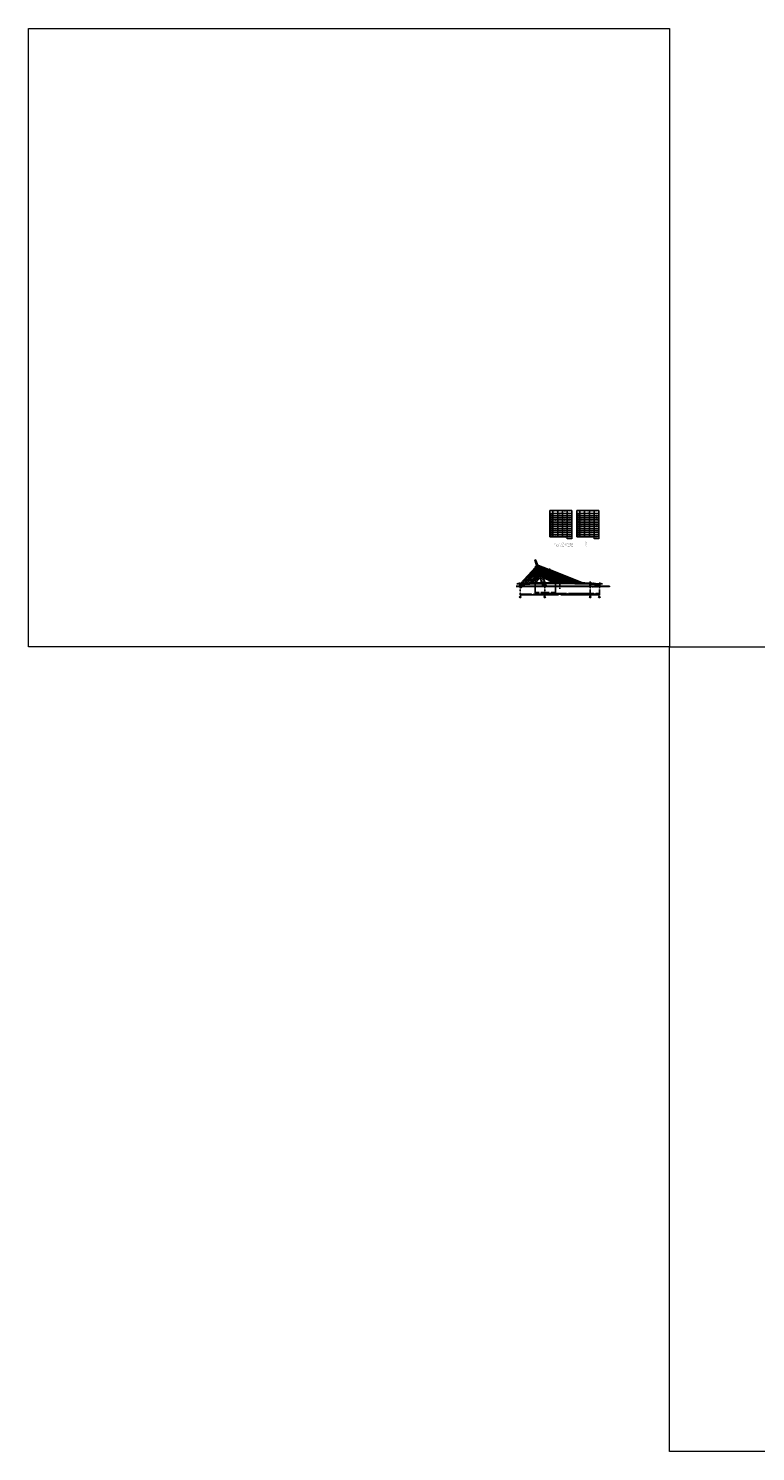
# Model space of a CAD drawing. Extents: x -168774 to 496521, y -247328 to 156802.
# Drawn here: x -168774 to 37844, y -247328 to 156802 of the extents above; entities that cross this region are included whole.
import ezdxf

# ---------------------------------------------------------------- set-up
doc = ezdxf.new("R2010")
doc.units = 0
doc.header["$LTSCALE"] = 50
doc.header["$MEASUREMENT"] = 0
doc.header["$PDMODE"] = 35
doc.header["$PDSIZE"] = 25
doc.linetypes.add('DASHDOT', pattern=[1, 0.5, -0.25, 0, -0.25])
doc.linetypes.add('TRATTEGGIATA', pattern=[0.75, 0.5, -0.25])
doc.layers.get('0').update_dxf_attribs({"linetype": 'CONTINUOUS'})
doc.layers.get('DEFPOINTS').update_dxf_attribs({"linetype": 'CONTINUOUS'})
for name, color, linetype in [('Asse Antenna', 1, 'DASHDOT'), ('assi', 1, 'CONTINUOUS'), ('BASE', 7, 'CONTINUOUS'), ('Costruzione', 6, 'CONTINUOUS'), ('Estradosso', 3, 'CONTINUOUS'), ('Fondazioni', 3, 'CONTINUOUS'), ('Opere', 3, 'CONTINUOUS'), ('quote', 7, 'CONTINUOUS'), ('Retini', 7, 'CONTINUOUS'), ('Stralli', 7, 'CONTINUOUS'), ('Terreno', 3, 'CONTINUOUS'), ('Working Points', 5, 'CONTINUOUS')]:
    doc.layers.add(name, color=color, linetype=linetype)
doc.layers.add('Text_White', color=7, linetype='CONTINUOUS', lineweight=0)
doc.layers.get('Costruzione').off()
doc.styles.add('INCLIN', font='ROMANS.shx', dxfattribs={"width": 0.8, "oblique": 10})
doc.dimstyles.new('Q050', dxfattribs={"dimscale": 50, "dimtxt": 3, "dimasz": 1, "dimexe": 1, "dimexo": 1, "dimgap": 1, "dimtad": 0, "dimdec": 0, "dimzin": 0, "dimdsep": 46, "dimtxsty": 'INCLIN', "dimblk": 'UT1', "dimcen": 0.5, "dimclrd": 1, "dimclre": 1, "dimclrt": 7, "dimadec": 0, "dimazin": 0, "dimtfac": 1, "dimtdec": 0, "dimtofl": 0, "dimtmove": 1, "dimatfit": 3, "dimfxl": 0, "dimtolj": 1, "dimtzin": 0, "dimarcsym": 0})

# ---------------------------------------------------------------- blocks, each defined once
blk = doc.blocks.new('UT1')
at = {"color": 1, "linetype": 'Continuous'}
blk.add_line((1, 0), (-1, 0), dxfattribs=at)
at = {"color": 3, "linetype": 'Continuous'}
blk.add_line((-0.7, -0.7), (0.7, 0.7), dxfattribs=at)
blk = doc.blocks.new('*D5')
at = {"color": 1, "lineweight": -2, "transparency": 16777216}
for p, q in [((-22042, -3396), (-22042, -3671)), ((-21992, -3621), (-15899, -3621)), ((-9192, -3621), (-15285, -3621)), ((-9142, -2871), (-9142, -3671))]:
    blk.add_line(p, q, dxfattribs=at)
at = {"layer": 'DEFPOINTS', "color": 0, "transparency": 16777216}
for p in [(-22042, -3346), (-9142, -2821), (-9142, -3621)]:
    blk.add_point(p, dxfattribs=at)
at = {"color": 1, "lineweight": -2, "transparency": 16777216, "xscale": 50, "yscale": 50, "zscale": 50, "rotation": 180}
blk.add_blockref('UT1', (-22042, -3621), dxfattribs=at)
at = {"color": 1, "lineweight": -2, "transparency": 16777216, "xscale": 50, "yscale": 50, "zscale": 50}
blk.add_blockref('UT1', (-9142, -3621), dxfattribs=at)
at = {"color": 7, "transparency": 16777216, "insert": (-15592, -3621), "char_height": 150, "attachment_point": 5, "style": 'INCLIN'}
blk.add_mtext('\\A1;12900', dxfattribs=at)
blk = doc.blocks.new('*D6')
at = {"color": 1, "lineweight": -2, "transparency": 16777216}
for p, q in [((-9142, -2871), (-9142, -3671)), ((-9092, -3621), (-8111, -3621)), ((-6592, -3621), (-7572, -3621)), ((-6542, -3096), (-6542, -3671))]:
    blk.add_line(p, q, dxfattribs=at)
at = {"layer": 'DEFPOINTS', "color": 0, "transparency": 16777216}
for p in [(-9142, -2821), (-9142, -3621), (-6542, -3046)]:
    blk.add_point(p, dxfattribs=at)
at = {"color": 1, "lineweight": -2, "transparency": 16777216, "xscale": 50, "yscale": 50, "zscale": 50, "rotation": 180}
blk.add_blockref('UT1', (-9142, -3621), dxfattribs=at)
at = {"color": 1, "lineweight": -2, "transparency": 16777216, "xscale": 50, "yscale": 50, "zscale": 50}
blk.add_blockref('UT1', (-6542, -3621), dxfattribs=at)
at = {"color": 7, "transparency": 16777216, "insert": (-7842, -3621), "char_height": 150, "attachment_point": 5, "style": 'INCLIN'}
blk.add_mtext('\\A1;2600', dxfattribs=at)
blk = doc.blocks.new('working point')
at = {"layer": 'Working Points'}
for p, q in [((-21, 0), (21, 0)), ((0, 21), (0, -21))]:
    blk.add_line(p, q, dxfattribs=at)
at = {"layer": 'Working Points', "const_width": 10}
blk.add_lwpolyline([(-5, 0, 1), (5, 0, 1)], format="xyb", close=True, dxfattribs=at)
blk = doc.blocks.new('A$C0307618D')
at = {"color": 1, "ltscale": 0.02}
for p, q in [((50, -20), (-50, -20)), ((-50, -20), (-50, -50)), ((50, -20), (50, -50))]:
    blk.add_line(p, q, dxfattribs=at)
at = {"color": 1, "linetype": 'Continuous', "ltscale": 0.02}
for p, q in [((-30, -10), (-30, -5)), ((-30, -5), (30, -5)), ((30, -10), (-30, -10)), ((-30, -20), (-30, -15)), ((30, -15), (-30, -15)), ((30, -20), (-30, -20)), ((30, -20), (-30, -20)), ((-27, -15), (-27, -10)), ((27, -15), (27, -10)), ((30, -10), (30, -5)), ((30, -20), (30, -15))]:
    blk.add_line(p, q, dxfattribs=at)
blk = doc.blocks.new('*D7')
at = {"color": 1, "lineweight": -2, "transparency": 16777216}
for p, q in [((-29042, -3524), (-29042, -4071)), ((-28992, -4021), (-18118, -4021)), ((-6592, -4021), (-17465, -4021)), ((-6542, -3271), (-6542, -4071))]:
    blk.add_line(p, q, dxfattribs=at)
at = {"layer": 'DEFPOINTS', "color": 0, "transparency": 16777216}
for p in [(-29042, -3474), (-6542, -3221), (-6542, -4021)]:
    blk.add_point(p, dxfattribs=at)
at = {"color": 1, "lineweight": -2, "transparency": 16777216, "xscale": 50, "yscale": 50, "zscale": 50, "rotation": 180}
blk.add_blockref('UT1', (-29042, -4021), dxfattribs=at)
at = {"color": 1, "lineweight": -2, "transparency": 16777216, "xscale": 50, "yscale": 50, "zscale": 50}
blk.add_blockref('UT1', (-6542, -4021), dxfattribs=at)
at = {"color": 7, "transparency": 16777216, "insert": (-17792, -4021), "char_height": 150, "attachment_point": 5, "style": 'INCLIN'}
blk.add_mtext('\\A1;22500', dxfattribs=at)
blk = doc.blocks.new('freccia alt')
at = {"layer": 'quote', "color": 1, "linetype": 'Continuous'}
for p, q in [((-55, 55), (55, 55)), ((-55, 55), (0, 0)), ((-50, 55), (0, 5)), ((0, 10), (-44, 55)), ((-39, 55), (0, 16)), ((0, 21), (-34, 55)), ((-28, 55), (0, 26)), ((0, 31), (-23, 55)), ((-18, 55), (0, 37)), ((0, 42), (-13, 55)), ((-7, 55), (0, 47)), ((0, 53), (-2, 55)), ((0, 69), (0, 0)), ((55, 55), (0, 0))]:
    blk.add_line(p, q, dxfattribs=at)
blk = doc.blocks.new('*D8')
at = {"color": 1, "lineweight": -2, "transparency": 16777216}
for p, q in [((-22042, -3396), (-22042, -3371)), ((-21992, -3421), (-20809, -3421)), ((-19092, -3421), (-20275, -3421)), ((-19042, -655), (-19042, -3471))]:
    blk.add_line(p, q, dxfattribs=at)
at = {"layer": 'DEFPOINTS', "color": 0, "transparency": 16777216}
for p in [(-22042, -3421), (-22042, -3446), (-19042, -605)]:
    blk.add_point(p, dxfattribs=at)
at = {"color": 1, "lineweight": -2, "transparency": 16777216, "xscale": 50, "yscale": 50, "zscale": 50, "rotation": 180}
blk.add_blockref('UT1', (-22042, -3421), dxfattribs=at)
at = {"color": 1, "lineweight": -2, "transparency": 16777216, "xscale": 50, "yscale": 50, "zscale": 50}
blk.add_blockref('UT1', (-19042, -3421), dxfattribs=at)
at = {"color": 7, "transparency": 16777216, "insert": (-20542, -3421), "char_height": 150, "attachment_point": 5, "style": 'INCLIN'}
blk.add_mtext('\\A1;3000', dxfattribs=at)
blk = doc.blocks.new('*D9')
at = {"color": 1, "lineweight": -2, "transparency": 16777216}
for p, q in [((-24789, -774), (-24789, -3471)), ((-24739, -3421), (-23690, -3421)), ((-22092, -3421), (-23141, -3421)), ((-22042, -3396), (-22042, -3371))]:
    blk.add_line(p, q, dxfattribs=at)
at = {"layer": 'DEFPOINTS', "color": 0, "transparency": 16777216}
for p in [(-24789, -724), (-22042, -3421), (-22042, -3446)]:
    blk.add_point(p, dxfattribs=at)
at = {"color": 1, "lineweight": -2, "transparency": 16777216, "xscale": 50, "yscale": 50, "zscale": 50, "rotation": 180}
blk.add_blockref('UT1', (-24789, -3421), dxfattribs=at)
at = {"color": 1, "lineweight": -2, "transparency": 16777216, "xscale": 50, "yscale": 50, "zscale": 50}
blk.add_blockref('UT1', (-22042, -3421), dxfattribs=at)
at = {"color": 7, "transparency": 16777216, "insert": (-23415, -3421), "char_height": 150, "attachment_point": 5, "style": 'INCLIN'}
blk.add_mtext('\\A1;2747', dxfattribs=at)
blk = doc.blocks.new('*D10')
at = {"color": 1, "lineweight": -2, "transparency": 16777216}
for p, q in [((-22042, -3796), (-22042, -3771)), ((-21992, -3821), (-14599, -3821)), ((-6592, -3821), (-13985, -3821)), ((-6542, -3696), (-6542, -3871))]:
    blk.add_line(p, q, dxfattribs=at)
at = {"layer": 'DEFPOINTS', "color": 0, "transparency": 16777216}
for p in [(-22042, -3821), (-22042, -3846), (-6542, -3646)]:
    blk.add_point(p, dxfattribs=at)
at = {"color": 1, "lineweight": -2, "transparency": 16777216, "xscale": 50, "yscale": 50, "zscale": 50, "rotation": 180}
blk.add_blockref('UT1', (-22042, -3821), dxfattribs=at)
at = {"color": 1, "lineweight": -2, "transparency": 16777216, "xscale": 50, "yscale": 50, "zscale": 50}
blk.add_blockref('UT1', (-6542, -3821), dxfattribs=at)
at = {"color": 7, "transparency": 16777216, "insert": (-14292, -3821), "char_height": 150, "attachment_point": 5, "style": 'INCLIN'}
blk.add_mtext('\\A1;15500', dxfattribs=at)
blk = doc.blocks.new('*D4')
at = {"color": 1, "lineweight": -2, "transparency": 16777216}
for p, q in [((-29042, -3559), (-29042, -3871)), ((-28992, -3821), (-25800, -3821)), ((-22092, -3821), (-25284, -3821)), ((-22042, -3796), (-22042, -3771))]:
    blk.add_line(p, q, dxfattribs=at)
at = {"layer": 'DEFPOINTS', "color": 0, "transparency": 16777216}
for p in [(-29042, -3509), (-22042, -3821), (-22042, -3846)]:
    blk.add_point(p, dxfattribs=at)
at = {"color": 1, "lineweight": -2, "transparency": 16777216, "xscale": 50, "yscale": 50, "zscale": 50, "rotation": 180}
blk.add_blockref('UT1', (-29042, -3821), dxfattribs=at)
at = {"color": 1, "lineweight": -2, "transparency": 16777216, "xscale": 50, "yscale": 50, "zscale": 50}
blk.add_blockref('UT1', (-22042, -3821), dxfattribs=at)
at = {"color": 7, "transparency": 16777216, "insert": (-25542, -3821), "char_height": 150, "attachment_point": 5, "style": 'INCLIN'}
blk.add_mtext('\\A1;7000', dxfattribs=at)

msp = doc.modelspace()

# ---------------------------------------------------------------- hatches: boundary and pattern name
at = {"layer": 'Retini'}
for points in [[(-29171.8, -1656.6), (-28981.8, -1656.6), (-28981.8, -1196.6), (-29131.8, -1196.6), (-29131.8, -875.1), (-29171.8, -875.1)], [(-9236.8, -1065.7), (-9236.8, -1656.6), (-9046.8, -1656.6), (-9046.8, -1065.7)]]:
    msp.add_hatch(color=254, dxfattribs=at).paths.add_polyline_path(points)
h = msp.add_hatch(color=254, dxfattribs=at)
h.paths.add_polyline_path([(-6601.8, -1656.6), (-6541.8, -1656.6), (-6541.8, -1606.6), (-6601.8, -1606.6)])
h.paths.add_polyline_path([(-6411.8, -1656.6), (-6411.8, -1606.6), (-6541.8, -1606.6), (-6541.8, -1656.6)])
h.paths.add_polyline_path([(-6411.8, -875.1), (-6451.8, -875.1), (-6451.8, -1196.6), (-6491.8, -1196.6), (-6541.8, -1196.6), (-6541.8, -1606.6), (-6411.8, -1606.6)])
h.paths.add_polyline_path([(-6601.8, -1196.6), (-6601.8, -1606.6), (-6541.8, -1606.6), (-6541.8, -1196.6), (-6591.8, -1196.6)])
at = {"layer": 'Terreno'}
h = msp.add_hatch(dxfattribs=at)
h.set_pattern_fill('EARTH1', color=252, scale=400, angle=45, style=0)
h.set_pattern_definition([(45, (-83499.82, -24625.39), (1e-14, 141.42136), [100, -100]), (45, (-83526.34, -24598.88), (1e-14, 141.42136), [100, -100]), (45, (-83552.85, -24572.36), (1e-14, 141.42136), [100, -100]), (135, (-83552.85, -24554.68), (-141.42136, 1e-14), [100, -100]), (135, (-83526.34, -24528.17), (-141.42136, 1e-14), [100, -100]), (135, (-83499.82, -24501.65), (-141.42136, 1e-14), [100, -100])])
h.paths.add_polyline_path([(-5943.3, -1711.2), (-5943.3, -1725.3), (-5943.3, -1756.6), (-3660.6, -1756.6), (-3660.6, -1656.6), (-5943.3, -1656.6), (-5888.7, -1711.2), (-5893.6, -1711.2), (-5898.9, -1711.2), (-5904.2, -1711.2), (-5909.5, -1711.2), (-5914.8, -1711.2), (-5920.1, -1711.2), (-5925.4, -1711.2), (-5930.7, -1711.2), (-5936, -1711.2)])
h.paths.add_polyline_path([(-5943.3, -1725.3), (-5943.3, -1711.2), (-5998, -1711.2), (-5943.3, -1656.6), (-6131.8, -1656.6), (-6131.8, -1756.6), (-5943.3, -1756.6)])
h.paths.add_polyline_path([(-6881.8, -1656.6), (-6601.8, -1656.6), (-6601.8, -1606.6), (-9046.8, -1606.6), (-9046.8, -1656.6), (-8766.8, -1656.6), (-8626.6, -1656.6), (-8626.6, -1633.3), (-8352.3, -1633.3), (-8352.3, -1656.6), (-7296.3, -1656.6), (-7296.3, -1633.3), (-7022, -1633.3), (-7022, -1656.6)])
h.paths.add_polyline_path([(-6411.8, -1606.6), (-6411.8, -1656.6), (-6131.8, -1656.6), (-5943.3, -1656.6), (-3660.6, -1656.6), (-3660.6, -1606.6), (-5943.3, -1606.6)])
h.paths.add_polyline_path([(-8352.3, -1738.3), (-8626.6, -1738.3), (-8626.6, -1656.6), (-8766.8, -1656.6), (-8766.8, -1756.6), (-8622.6, -1756.6), (-7025.9, -1756.6), (-6881.8, -1756.6), (-6881.8, -1656.6), (-7022, -1656.6), (-7022, -1738.3), (-7296.3, -1738.3), (-7296.3, -1656.6), (-8352.3, -1656.6)])

# ---------------------------------------------------------------- linework, layer by layer
at = {"color": 8, "linetype": 'TRATTEGGIATA'}
msp.add_line((-30137.8, -1656.6), (-3660.6, -1656.6), dxfattribs=at)
at = {"color": 5}
for points in [[(-29978.9, -915.1), (-29171.8, -915.1), (-29171.8, -875.1), (-29978.9, -875.1)], [(-5604.7, -915.1), (-6411.8, -915.1), (-6411.8, -875.1), (-5604.7, -875.1)]]:
    msp.add_lwpolyline(points, dxfattribs=at)
at = {"color": 1}
for points in [[(-29171.8, -940.1), (-29571.8, -940.1), (-29571.8, -915.1)], [(-6411.8, -940.1), (-6011.8, -940.1), (-6011.8, -915.1)]]:
    msp.add_lwpolyline(points, dxfattribs=at)
for points in [[(-29201.8, -1020.1), (-29171.8, -1020.1), (-29171.8, -940.1), (-29201.8, -940.1)], [(-29001.8, -1144.3), (-29001.8, -1151.6), (-29081.8, -1151.6), (-29081.8, -1148.9)], [(-9181.8, -1013.9), (-9181.8, -1020.7), (-9101.8, -1020.7), (-9101.8, -1017.4)], [(-6581.8, -1144.3), (-6581.8, -1151.6), (-6501.8, -1151.6), (-6501.8, -1148.9)], [(-6381.8, -1020.1), (-6411.8, -1020.1), (-6411.8, -940.1), (-6381.8, -940.1)]]:
    msp.add_lwpolyline(points, close=True, dxfattribs=at)
at = {"layer": 'Asse Antenna'}
msp.add_line((-22041.8, -1656.6), (-24796.3, 5911.4), dxfattribs=at)
at = {"layer": 'assi', "linetype": 'DASHDOT'}
for p, q in [((-17791.8, -2353.2), (-17791.8, 2144.7)), ((-29041.8, -4424.5), (-29041.8, -550.6)), ((-22041.8, -4424.5), (-22041.8, -1378.6)), ((-9141.8, -4424.5), (-9141.8, -276)), ((-6541.8, -4424.5), (-6541.8, -404.8))]:
    msp.add_line(p, q, dxfattribs=at)
msp.add_arc((-17791.8, -198514.5), 197913.9, 86.718188, 93.281812, dxfattribs=at)
at = {"layer": 'BASE', "color": 1, "linetype": 'Continuous'}
for p, q in [((-20634, 19904.6), (-14334, 19904.6)), ((-20634, 19904.6), (-20634, 12434.3)), ((-20634, 19034.3), (-14334, 19034.3)), ((-20634, 18434.3), (-14334, 18434.3)), ((-20634, 17834.3), (-14334, 17834.3)), ((-20634, 17234.3), (-14334, 17234.3)), ((-20634, 16634.3), (-14334, 16634.3)), ((-20634, 16634.3), (-14334, 16634.3)), ((-19734, 19904.6), (-19734, 12434.3)), ((-18384, 19904.6), (-18384, 12434.3)), ((-17034, 19904.6), (-17034, 12434.3)), ((-15684, 19904.6), (-15684, 12434.3)), ((-14334, 19904.6), (-14334, 12434.3)), ((-12971.9, 19904.6), (-6671.9, 19904.6)), ((-12971.9, 19904.6), (-12971.9, 12434.3)), ((-12971.9, 19034.3), (-6671.9, 19034.3)), ((-12971.9, 18434.3), (-6671.9, 18434.3)), ((-12971.9, 17834.3), (-6671.9, 17834.3)), ((-12971.9, 17234.3), (-6671.9, 17234.3)), ((-12971.9, 17234.3), (-6671.9, 17234.3)), ((-12971.9, 16634.3), (-6671.9, 16634.3)), ((-12071.9, 19904.6), (-12071.9, 12434.3)), ((-10721.9, 19904.6), (-10721.9, 12434.3)), ((-9371.9, 19904.6), (-9371.9, 12434.3)), ((-8021.9, 19904.6), (-8021.9, 12434.3)), ((-6671.9, 19904.6), (-6671.9, 12434.3)), ((-20634, 16034.3), (-14334, 16034.3)), ((-20634, 15434.3), (-14334, 15434.3)), ((-20634, 14834.3), (-14334, 14834.3)), ((-20634, 14834.3), (-14334, 14834.3)), ((-20634, 14234.3), (-14334, 14234.3)), ((-20634, 13634.3), (-14334, 13634.3)), ((-20634, 13034.3), (-14334, 13034.3)), ((-20634, 13034.3), (-14334, 13034.3)), ((-20634, 12434.3), (-14334, 12434.3)), ((-12971.9, 16034.3), (-6671.9, 16034.3)), ((-12971.9, 15434.3), (-6671.9, 15434.3)), ((-12971.9, 15434.3), (-6671.9, 15434.3)), ((-12971.9, 14834.3), (-6671.9, 14834.3)), ((-12971.9, 14234.3), (-6671.9, 14234.3)), ((-12971.9, 13634.3), (-6671.9, 13634.3)), ((-12971.9, 13634.3), (-6671.9, 13634.3)), ((-12971.9, 13034.3), (-6671.9, 13034.3)), ((-12971.9, 12434.3), (-6671.9, 12434.3))]:
    msp.add_line(p, q, dxfattribs=at)
at = {"layer": 'BASE', "color": 7, "linetype": 'Continuous'}
msp.add_line((-28919.7, -1756.1), (-29041.8, -1701.1), dxfattribs=at)
for centre, radius in [((-20334, 18734.3), 200), ((-20334, 18134.3), 200), ((-20334, 17534.3), 200), ((-20334, 16934.3), 200), ((-20334, 16334.3), 200), ((-12671.9, 18734.3), 200), ((-12671.9, 18134.3), 200), ((-12671.9, 17534.3), 200), ((-12671.9, 16934.3), 200), ((-12671.9, 16334.3), 200), ((-20334, 15734.3), 200), ((-20334, 15134.3), 200), ((-20334, 14534.3), 200), ((-20334, 13934.3), 200), ((-20334, 13334.3), 200), ((-20334, 12734.3), 200), ((-12671.9, 15734.3), 200), ((-12671.9, 15134.3), 200), ((-12671.9, 14534.3), 200), ((-12671.9, 13934.3), 200), ((-12671.9, 13334.3), 200), ((-12671.9, 12734.3), 200), ((-24600.6, 3917.6), 160), ((-24600.6, 3445.7), 160), ((-24600.6, 2968.6), 160), ((-24600.6, 2486.1), 160), ((-24600.6, 1998.4), 160), ((-24600.6, 1505.5), 160), ((-24600.6, 1022.4), 160), ((-24600.6, 503.7), 160), ((-24600.6, -5.1), 160), ((-20715.8, 3095), 160), ((-20715.8, 2512.9), 160), ((-20715.8, 1917.8), 160), ((-20715.8, 1309.8), 160), ((-20715.8, 688.8), 160), ((-20700.1, 48.7), 160), ((-20355.1, 2663.5), 160), ((-20355.1, 2074.8), 160), ((-20355.1, 1473.3), 160), ((-20355.1, 858.8), 160), ((-20355.1, 231.4), 160), ((-28805.8, -1868.4), 160), ((-24600.6, -519.2), 160), ((-29041.8, -4624.5), 200), ((-22041.8, -4624.5), 200), ((-9141.8, -4624.5), 200), ((-6541.8, -4624.5), 200)]:
    msp.add_circle(centre, radius, dxfattribs=at)
at = {"layer": 'Estradosso', "flags": 128}
msp.add_lwpolyline([(-6461.8, -1151.1, 0.02864705), (-29121.8, -1151.1), (-29121.8, -875.1, -0.02864705), (-6461.8, -875.1)], format="xyb", close=True, dxfattribs=at)
at = {"layer": 'Fondazioni', "color": 3}
for points in [[(-28981.8, -1656.6), (-29171.8, -1656.6), (-29171.8, -875.1), (-29131.8, -875.1), (-29131.8, -1196.6), (-28981.8, -1196.6)], [(-9236.8, -1656.6), (-9236.8, -1065.7), (-9046.8, -1065.7), (-9046.8, -1656.6)], [(-6601.8, -1656.6), (-6411.8, -1656.6), (-6411.8, -875.1), (-6451.8, -875.1), (-6451.8, -1196.6), (-6601.8, -1196.6)]]:
    msp.add_lwpolyline(points, close=True, dxfattribs=at)
at = {"layer": 'Opere', "color": 3}
for p, q in [((-24886.3, 5911.4), (-22867.9, -603.8)), ((-24886.3, 5911.4), (-24706.3, 5911.4)), ((-21985.7, -595), (-24706.3, 5911.4)), ((-22867.6, -604.8), (-22864.3, -615.6)), ((-22779.4, -889.4), (-22541.8, -1656.6)), ((-21541.8, -1656.6), (-21871.3, -868.6))]:
    msp.add_line(p, q, dxfattribs=at)
at = {"layer": 'Opere', "color": 5}
for p, q in [((-24882.1, 5911.4), (-22865.2, -599)), ((-21988.3, -595.1), (-24709, 5911.4)), ((-22863.4, -604.8), (-22860.1, -615.5)), ((-22775.3, -889.3), (-22537.6, -1656.6)), ((-22431.8, -881), (-22431.8, -1656.6)), ((-21651.8, -1656.6), (-22218.2, -881)), ((-21544.5, -1656.6), (-21873.9, -868.7))]:
    msp.add_line(p, q, dxfattribs=at)
at = {"layer": 'Opere', "color": 8, "linetype": 'TRATTEGGIATA', "ltscale": 0.5}
for p, q in [((-22864.3, -615.6), (-22779.4, -889.4)), ((-22775.3, -889.3), (-22860.1, -615.5)), ((-21873.9, -868.7), (-21988.3, -595.1)), ((-21985.7, -595), (-21871.3, -868.6))]:
    msp.add_line(p, q, dxfattribs=at)
at = {"layer": 'quote', "color": 1}
for points in [[(-29041.8, -815.9), (-29041.8, -756.1), (-29407.6, -756.1)], [(-22424.6, -550.1), (-22424.6, -490.3), (-22790.4, -490.3)], [(-17791.8, -495.9), (-17791.8, -436.1), (-18157.6, -436.1)], [(-9141.8, -685), (-9141.8, -625.2), (-8775.9, -625.2)], [(-6541.8, -815.9), (-6541.8, -756.1), (-6175.9, -756.1)]]:
    msp.add_lwpolyline(points, dxfattribs=at)
at = {"layer": 'Stralli'}
for p, q in [((-24492.4, 4035.4), (-24221.1, 4331)), ((-24282.6, 4500), (-20864.7, 3153.6)), ((-24159.6, 4162.1), (-20504, 2722.1)), ((-29041.8, -920.6), (-24708.8, 3799.7)), ((-28585.3, -895.1), (-24708.8, 3327.8)), ((-28124.7, -870.5), (-24708.8, 2850.7)), ((-27660, -846.7), (-24708.8, 2368.3)), ((-27191.4, -823.9), (-24708.8, 1880.6)), ((-26718.7, -802), (-24708.8, 1387.6)), ((-26242.2, -781.1), (-24701, 897.8)), ((-25761.6, -761.1), (-24708.8, 385.8)), ((-24492.4, 3563.6), (-24098.1, 3993.1)), ((-24492.4, 3086.4), (-23973.7, 3651.5)), ((-24492.4, 2604), (-23848, 3306)), ((-24492.4, 2116.3), (-23720.9, 2956.8)), ((-24492.4, 1623.3), (-23592.4, 2603.8)), ((-24492.4, 621.6), (-23331.3, 1886.5)), ((-24492.4, 112.8), (-23198.7, 1522.1)), ((-24492.4, -401.3), (-23064.7, 1154)), ((-24485.1, 1133.1), (-23462.6, 2247)), ((-24035.2, 3820.4), (-20864.7, 2571.5)), ((-23909.5, 3475), (-20504, 2133.5)), ((-23782.4, 3125.7), (-20864.7, 1976.4)), ((-23653.9, 2772.7), (-20504, 1531.9)), ((-23524.1, 2416), (-20864.7, 1368.4)), ((-23392.8, 2055.4), (-20504, 917.4)), ((-23260.2, 1691.1), (-20864.7, 747.4)), ((-23126.2, 1323), (-20504, 290)), ((-22990.9, 951.1), (-20849, 107.4)), ((-20567, 3036.4), (-11041.8, -715.7)), ((-20567, 2454.2), (-12641.8, -667.6)), ((-20567, 1859.1), (-14241.8, -632.4)), ((-20567, 1251.1), (-15841.8, -610.2)), ((-20567, 630.2), (-17441.8, -600.9)), ((-20206.2, 2604.8), (-11841.8, -690)), ((-20206.2, 2016.2), (-13441.8, -648.4)), ((-20206.2, 1414.7), (-15041.8, -619.7)), ((-20206.2, 800.2), (-16641.8, -603.9)), ((-20206.2, 172.7), (-18241.8, -601.1)), ((-25277.2, -742.2), (-24708.8, -123)), ((-24788.9, -724.3), (-24708.8, -637)), ((-20551.3, -9.9), (-19041.8, -604.5))]:
    msp.add_line(p, q, dxfattribs=at)
at = {"layer": 'Terreno'}
msp.add_line((-30137.8, -1606.6), (-3660.6, -1606.6), dxfattribs=at)
at = {"layer": 'Text_White', "color": 3}
for points in [[(-168773.9, 156802.4), (13374.8, 156802.4), (13374.8, -18794.2), (-168773.9, -18794.2)], [(-15684, 12434.3), (-14334, 12434.3), (-14334, 11834.3), (-15684, 11834.3)], [(-8021.9, 12434.3), (-6671.9, 12434.3), (-6671.9, 11834.3), (-8021.9, 11834.3)], [(13374.8, -18794.2), (496521, -18794.2), (496521, -247328), (13374.8, -247328)]]:
    msp.add_lwpolyline(points, close=True, dxfattribs=at)

# ---------------------------------------------------------------- block references
at = {"color": 2}
for p in [(-29041.8, -870.6), (-22424.6, -604.8), (-17791.8, -550.6)]:
    msp.add_blockref('freccia alt', p, dxfattribs=at)
at = {"color": 5}
msp.add_blockref('A$C0307618D', (-29041.8, -1146.6), dxfattribs=at)
at = {"color": 2, "xscale": -1}
for p in [(-9141.8, -739.7), (-6541.8, -870.6)]:
    msp.add_blockref('freccia alt', p, dxfattribs=at)
at = {"color": 5, "xscale": -1}
for p in [(-9141.8, -1015.7), (-6541.8, -1146.6)]:
    msp.add_blockref('A$C0307618D', p, dxfattribs=at)
at = {"layer": 'Costruzione', "color": 4}
for p in [(-29041.8, -920.6), (-28585.3, -895.1), (-28124.7, -870.5), (-27660, -846.7), (-27191.4, -823.9), (-25761.6, -761.1), (-25277.2, -742.2), (-24788.9, -724.3), (-19041.8, -604.5), (-18241.8, -601.1), (-17441.8, -600.9), (-16641.8, -603.9), (-15841.8, -610.2), (-15041.8, -619.7), (-14241.8, -632.4), (-13441.8, -648.4), (-12641.8, -667.6), (-11841.8, -690), (-11041.8, -715.7)]:
    msp.add_blockref('working point', p, dxfattribs=at)

# ---------------------------------------------------------------- texts
at = {"layer": 'BASE', "color": 3, "linetype": 'Continuous', "char_height": 150, "attachment_point": 5, "style": 'INCLIN'}
for s, insert, width in [('ESTAIS', (-20245.4, 19481.3), 0.49), ('Ancoragem', (-19034.5, 19509.2), 0.49), ('n° Cordoalhas', (-17717.5, 19554.6), 0.49), ('Comprimento', (-16371.1, 19534.8), 0.49), ('ESTAIS', (-12583.3, 19481.3), 0.49), ('Ancoragem', (-11372.3, 19509.2), 0.49), ('n° Cordoalhas', (-10055.4, 19554.6), 0.49), ('Comprimento', (-8709, 19534.8), 0.49), ('TOTAL', (-16240.7, 12136), 0.49), ('TOTAL', (-8578.6, 12136), 0.49), ('        Notas\\P\\pi-7,l7;         (1)  Comprimento entre as placas  externas das ancoragem\\P\\pi-5;^I    (2)  Peso calculado com massa unitaria de uma cordoalha =1,3 Kg/m e sem extra-comprimento para exigencias de instalaçao, considerando o comprimento L.Cable', (-17011, 10211), 6055.555), ('PESO TOTAL ESTAIS     P{\\H0.66667x;e }=151424,86 kg', (-10293.3, 10490.3), 0.49)]:
    msp.add_mtext(s, dxfattribs=dict(at, insert=insert, width=width))
at = {"layer": 'BASE', "color": 3, "linetype": 'Continuous', "attachment_point": 5, "style": 'INCLIN'}
for s, insert, char_height in [("4'", (-20334, 16334.3), 175), ("3'", (-20334, 16934.3), 175), ("2'", (-20334, 17534.3), 175), ("1'", (-20334, 18134.3), 175), ('0', (-20334, 18734.3), 175), ('m', (-16474, 19282.1), 150), ('(1)', (-15917.2, 19282.1), 150), ('Peso', (-15124, 19555.9), 150), ('Kg', (-15124, 19255.8), 150), ('(2)', (-14567.2, 19282.1), 150), ('4', (-12671.9, 16934.3), 175), ('5', (-12671.9, 16334.3), 175), ('3', (-12671.9, 17534.3), 175), ('2', (-12671.9, 18134.3), 175), ('1', (-12671.9, 18734.3), 175), ('m', (-8811.9, 19282.1), 150), ('(1)', (-8255.1, 19282.1), 150), ('Peso', (-7461.9, 19555.9), 150), ('Kg', (-7461.9, 19255.8), 150), ('(2)', (-6905.1, 19282.1), 150), ("10'", (-20334, 12734.3), 175), ("5'", (-20334, 15734.3), 175), ("9'", (-20334, 13334.3), 175), ("8'", (-20334, 13934.3), 175), ("7'", (-20334, 14534.3), 175), ("6'", (-20334, 15134.3), 175), ('10', (-12671.9, 13334.3), 175), ('11', (-12671.9, 12734.3), 175), ('9', (-12671.9, 13934.3), 175), ('8', (-12671.9, 14534.3), 175), ('7', (-12671.9, 15134.3), 175), ('6', (-12671.9, 15734.3), 175), ("10'", (-24600.6, 3917.6), 140), ("4'", (-24600.6, 1022.4), 140), ("5'", (-24600.6, 1505.5), 140), ("3'", (-24600.6, 503.7), 140), ("2'", (-24600.6, -5.1), 140), ("9'", (-24600.6, 3445.7), 140), ("8'", (-24600.6, 2968.6), 140), ("7'", (-24600.6, 2486.1), 140), ("6'", (-24600.6, 1998.4), 140), ('11', (-20715.8, 3095), 140), ('5', (-20715.8, 1309.8), 140), ('3', (-20715.8, 688.8), 140), ('9', (-20715.8, 2512.9), 140), ('7', (-20715.8, 1917.8), 140), ('1', (-20700.1, 48.7), 140), ('10', (-20355.1, 2663.5), 140), ('4', (-20355.1, 858.8), 140), ('2', (-20355.1, 231.4), 140), ('8', (-20355.1, 2074.8), 140), ('6', (-20355.1, 1473.3), 140), ('0', (-28805.8, -1868.4), 140), ("1'", (-24600.6, -519.2), 140), ('P1', (-29041.8, -4624.5), 175), ('P2', (-22041.8, -4624.5), 175), ('P3', (-9141.8, -4624.5), 175), ('P4', (-6541.8, -4624.5), 175)]:
    msp.add_mtext(s, dxfattribs=dict(at, insert=insert, char_height=char_height))
at = {"layer": 'BASE', "color": 7, "linetype": 'Continuous', "char_height": 105, "attachment_point": 6, "style": 'INCLIN'}
for s, insert in [('n.2 x 31', (-18992.6, 18734.3)), ('73', (-18992.6, 18134.3)), ('73', (-18992.6, 17534.3)), ('73', (-18992.6, 16934.3)), ('73', (-18992.6, 16334.3)), ('n.2x31 \\Pverticais', (-17642.6, 18734.3)), ('70', (-17642.6, 16934.3)), ('73', (-17642.6, 16334.3)), ('69', (-17642.6, 18134.3)), ('69', (-17642.6, 17534.3)), ('36,88', (-16251.5, 16934.3)), ('31,46', (-16247.4, 17534.3)), ('25,83', (-16247.4, 18134.3)), ('42,46', (-16240.7, 16334.3)), ('8,50', (-16247.4, 18734.3)), ('4029,45', (-14874, 16334.3)), ('3356,08', (-14874, 16934.3)), ('2316,95', (-14874, 18134.3)), ('2821,96', (-14874, 17534.3)), ('685,10', (-14874, 18734.3)), ('91', (-11379.6, 18734.3)), ('91', (-11379.6, 18134.3)), ('91', (-11379.6, 17534.3)), ('91', (-11379.6, 16934.3)), ('91', (-11379.6, 16334.3)), ('80', (-10029.6, 16334.3)), ('77', (-10029.6, 18734.3)), ('78', (-10029.6, 18134.3)), ('79', (-10029.6, 17534.3)), ('79', (-10029.6, 16934.3)), ('42,21', (-8612.9, 18734.3)), ('52,52', (-8612.9, 18134.3)), ('83,24', (-8612.9, 16334.3)), ('72,98', (-8612.9, 16934.3)), ('62,82', (-8612.9, 17534.3)), ('5325,53', (-7023.6, 18134.3)), ('8656,96', (-7023.6, 16334.3)), ('7495,05', (-7023.6, 16934.3)), ('6451,61', (-7023.6, 17534.3)), ('4225,22', (-7005.6, 18734.3)), ('73', (-18992.6, 15734.3)), ('73', (-18992.6, 15134.3)), ('73', (-18992.6, 14534.3)), ('73', (-18992.6, 13934.3)), ('73', (-18992.6, 13334.3)), ('73', (-18992.6, 12734.3)), ('73', (-17642.6, 15734.3)), ('70', (-17642.6, 15134.3)), ('68', (-17642.6, 14534.3)), ('68', (-17642.6, 13934.3)), ('63', (-17642.6, 13334.3)), ('63', (-17642.6, 12734.3)), ('47,81', (-16265, 15734.3)), ('73,61', (-16267.8, 12734.3)), ('58,37', (-16236.6, 14534.3)), ('68,47', (-16238.2, 13334.3)), ('63,58', (-16236.6, 13934.3)), ('53,11', (-16216.4, 15134.3)), ('44996,45', (-14874, 12143)), ('4537,17', (-14874, 15734.3)), ('4833,01', (-14874, 15134.3)), ('5159,91', (-14874, 14534.3)), ('5620,47', (-14874, 13934.3)), ('5607,69', (-14874, 13334.3)), ('6028,66', (-14874, 12734.3)), ('91', (-11379.6, 15734.3)), ('91', (-11379.6, 15134.3)), ('91', (-11379.6, 14534.3)), ('91', (-11379.6, 13934.3)), ('91', (-11379.6, 13334.3)), ('91', (-11379.6, 12734.3)), ('81', (-10029.6, 15734.3)), ('81', (-10029.6, 15134.3)), ('81', (-10029.6, 14534.3)), ('81', (-10029.6, 13934.3)), ('81', (-10029.6, 13334.3)), ('77', (-10029.6, 12734.3)), ('103,61', (-8612.9, 15134.3)), ('113,67', (-8612.9, 14534.3)), ('123,86', (-8612.9, 13934.3)), ('133,89', (-8612.9, 13334.3)), ('144,05', (-8612.9, 12734.3)), ('93,39', (-8612.9, 15734.3)), ('106428,41', (-7047.1, 12140.1)), ('10910,13', (-7023.6, 15134.3)), ('11969,45', (-7023.6, 14534.3)), ('13042,46', (-7023.6, 13934.3)), ('14098,62', (-7023.6, 13334.3)), ('14419,41', (-7023.6, 12734.3)), ('9833,97', (-7023.6, 15734.3))]:
    msp.add_mtext(s, dxfattribs=dict(at, insert=insert))
at = {"layer": 'BASE', "color": 7, "linetype": 'Continuous', "char_height": 125, "width": 199.394, "style": 'INCLIN'}
for s, insert, attachment_point in [('N=916.563', (-29172.4, -548.6), 3), ('N=919.138', (-22555.2, -282.9), 3), ('N=919.640', (-17922.4, -228.6), 3), ('N=917.707', (-8993.2, -417.7), 1), ('N=916.398', (-6393.2, -548.6), 1)]:
    msp.add_mtext(s, dxfattribs=dict(at, insert=insert, attachment_point=attachment_point))

# ---------------------------------------------------------------- dimensions: what is measured, and where the dimension line sits
for base, p1, p2, picture, middle in [((-6541.8, -4020.9), (-29041.8, -3474), (-6541.8, -3220.7), '*D7', (-17791.8, -4020.9)), ((-22041.8, -3820.9), (-29041.8, -3509.2), (-22041.8, -3845.9), '*D4', (-25541.8, -3820.9)), ((-22041.8, -3420.9), (-24788.9, -724.3), (-22041.8, -3445.9), '*D9', (-23415.4, -3420.9)), ((-9141.8, -3620.9), (-22041.8, -3346.4), (-9141.8, -2820.7), '*D5', (-15591.8, -3620.9))]:
    dim = msp.add_linear_dim(base=base, p1=p1, p2=p2, dimstyle='Q050')
    dim.commit()
    dim.dimension.update_dxf_attribs({"geometry": picture, "text_midpoint": middle})
for base, p1, p2, picture, middle in [((-22041.8, -3420.9), (-19041.8, -604.5), (-22041.8, -3445.9), '*D8', (-20541.8, -3420.9)), ((-22041.8, -3820.9), (-6541.8, -3645.7), (-22041.8, -3845.9), '*D10', (-14291.8, -3820.9)), ((-9141.8, -3620.9), (-6541.8, -3045.7), (-9141.8, -2820.7), '*D6', (-7841.8, -3620.9))]:
    dim = msp.add_linear_dim(base=base, p1=p1, p2=p2, angle=180, dimstyle='Q050')
    dim.commit()
    dim.dimension.update_dxf_attribs({"geometry": picture, "text_midpoint": middle})

doc.saveas('drawing.dxf')
